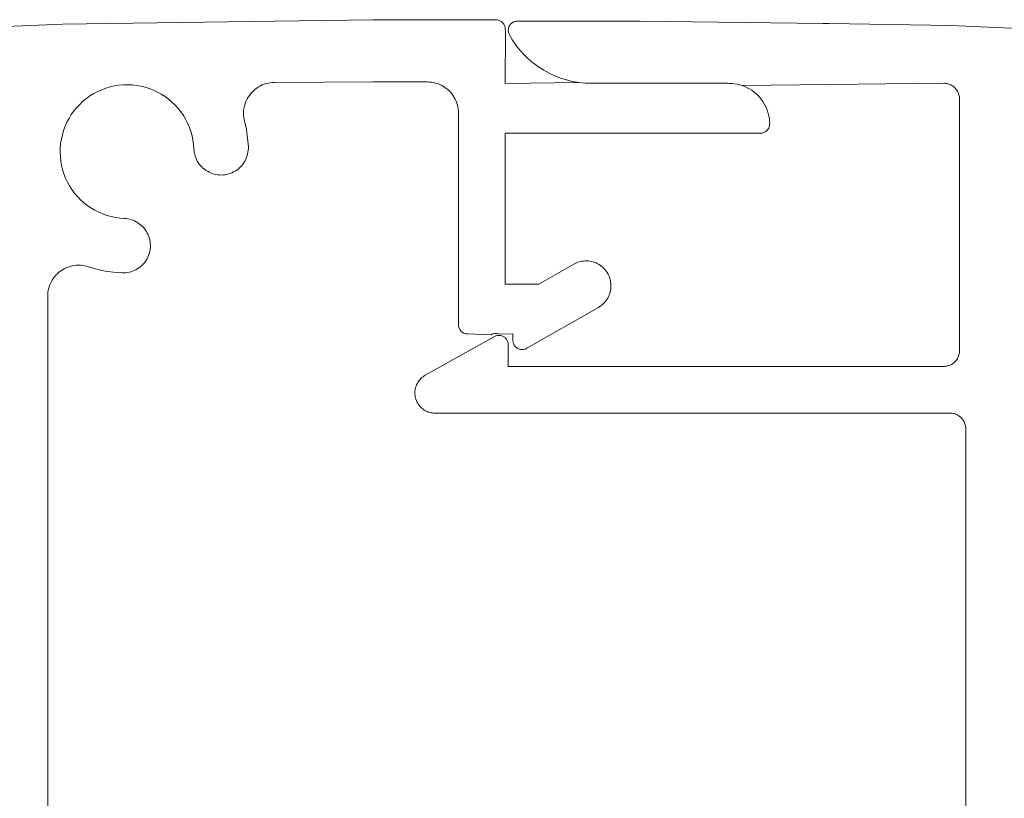
# Model space of a CAD drawing. Units: millimetres. Extents: x 127 to 3533, y 68 to 2254.
# Drawn here: x 2786 to 2818, y 1342 to 1367 of the extents above; entities that cross this region are included whole.
import ezdxf

# ---------------------------------------------------------------- set-up
doc = ezdxf.new("R2010")
doc.units = ezdxf.units.MM
doc.layers.add('Default', color=7, linetype='Continuous')

msp = doc.modelspace()

# ---------------------------------------------------------------- linework, layer by layer
at = {"layer": 'Default', "lineweight": 5, "ltscale": 5}
for p, q in [((2794.304, 1367.224), (2787.498, 1367.127)), ((2797.477, 1367.27), (2794.304, 1367.224)), ((2801.419, 1367.27), (2797.477, 1367.27)), ((2801.446, 1367.268), (2801.419, 1367.27)), ((2801.446, 1367.268), (2801.474, 1367.265)), ((2801.474, 1367.265), (2801.501, 1367.258)), ((2801.501, 1367.258), (2801.527, 1367.249)), ((2801.527, 1367.249), (2801.552, 1367.238)), ((2801.552, 1367.238), (2801.577, 1367.225)), ((2801.577, 1367.225), (2801.6, 1367.209)), ((2801.6, 1367.209), (2801.621, 1367.191)), ((2801.621, 1367.191), (2801.64, 1367.172)), ((2801.64, 1367.172), (2801.658, 1367.15)), ((2801.92, 1367.151), (2801.941, 1367.168)), ((2801.941, 1367.168), (2801.964, 1367.183)), ((2801.964, 1367.183), (2801.988, 1367.196)), ((2801.988, 1367.196), (2802.013, 1367.206)), ((2802.013, 1367.206), (2802.038, 1367.215)), ((2802.038, 1367.215), (2802.065, 1367.221)), ((2802.065, 1367.221), (2802.091, 1367.225)), ((2802.091, 1367.225), (2802.118, 1367.226)), ((2802.118, 1367.226), (2806.06, 1367.226)), ((2806.06, 1367.226), (2811.923, 1367.142)), ((2787.498, 1367.127), (2777.528, 1366.701)), ((2801.674, 1367.127), (2801.658, 1367.15)), ((2801.687, 1367.103), (2801.674, 1367.127)), ((2801.699, 1367.078), (2801.687, 1367.103)), ((2801.707, 1367.052), (2801.699, 1367.078)), ((2801.714, 1367.025), (2801.707, 1367.052)), ((2801.717, 1366.997), (2801.714, 1367.025)), ((2801.717, 1366.997), (2801.719, 1366.97)), ((2801.719, 1366.97), (2801.721, 1366.943)), ((2801.734, 1366.89), (2801.719, 1365.22)), ((2801.721, 1366.943), (2801.726, 1366.916)), ((2801.726, 1366.916), (2801.734, 1366.89)), ((2801.819, 1366.937), (2801.821, 1366.964)), ((2801.819, 1366.91), (2801.819, 1366.937)), ((2801.821, 1366.883), (2801.819, 1366.91)), ((2801.821, 1366.964), (2801.826, 1366.991)), ((2801.826, 1366.857), (2801.821, 1366.883)), ((2801.826, 1366.991), (2801.833, 1367.017)), ((2801.834, 1366.831), (2801.826, 1366.857)), ((2801.833, 1367.017), (2801.842, 1367.042)), ((2801.842, 1367.042), (2801.854, 1367.067)), ((2801.854, 1367.067), (2801.867, 1367.09)), ((2801.867, 1367.09), (2801.883, 1367.112)), ((2801.883, 1367.112), (2801.901, 1367.132)), ((2801.901, 1367.132), (2801.92, 1367.151)), ((2811.923, 1367.142), (2812.132, 1367.142)), ((2812.132, 1367.142), (2816.039, 1367.083)), ((2816.039, 1367.083), (2826.009, 1366.657)), ((2801.843, 1366.806), (2801.834, 1366.831)), ((2801.856, 1366.781), (2801.843, 1366.806)), ((2801.958, 1366.609), (2801.856, 1366.781)), ((2802.071, 1366.444), (2801.958, 1366.609)), ((2802.071, 1366.444), (2802.195, 1366.287)), ((2802.195, 1366.287), (2802.33, 1366.138)), ((2802.33, 1366.138), (2802.474, 1365.999)), ((2802.474, 1365.999), (2802.627, 1365.87)), ((2802.627, 1365.87), (2802.788, 1365.751)), ((2802.788, 1365.751), (2802.957, 1365.644)), ((2802.957, 1365.644), (2803.133, 1365.548)), ((2794.304, 1365.255), (2797.477, 1365.27)), ((2799.219, 1365.27), (2797.477, 1365.27)), ((2799.284, 1365.267), (2799.219, 1365.27)), ((2799.349, 1365.261), (2799.284, 1365.267)), ((2803.133, 1365.548), (2803.315, 1365.463)), ((2803.315, 1365.463), (2803.502, 1365.391)), ((2803.502, 1365.391), (2803.693, 1365.332)), ((2803.693, 1365.332), (2803.888, 1365.286)), ((2803.888, 1365.286), (2804.085, 1365.252)), ((2788.625, 1364.961), (2788.499, 1364.894)), ((2788.754, 1365.019), (2788.625, 1364.961)), ((2788.888, 1365.068), (2788.754, 1365.019)), ((2789.024, 1365.109), (2788.888, 1365.068)), ((2789.163, 1365.14), (2789.024, 1365.109)), ((2789.303, 1365.163), (2789.163, 1365.14)), ((2789.444, 1365.176), (2789.303, 1365.163)), ((2789.587, 1365.179), (2789.444, 1365.176)), ((2789.587, 1365.179), (2789.729, 1365.173)), ((2789.729, 1365.173), (2789.87, 1365.158)), ((2789.87, 1365.158), (2790.01, 1365.133)), ((2790.01, 1365.133), (2790.148, 1365.099)), ((2790.148, 1365.099), (2790.284, 1365.057)), ((2790.284, 1365.057), (2790.416, 1365.005)), ((2790.545, 1364.945), (2790.416, 1365.005)), ((2793.632, 1364.988), (2793.585, 1364.941)), ((2793.683, 1365.032), (2793.632, 1364.988)), ((2793.737, 1365.073), (2793.683, 1365.032)), ((2793.793, 1365.109), (2793.737, 1365.073)), ((2793.793, 1365.109), (2793.852, 1365.142)), ((2793.912, 1365.171), (2793.852, 1365.142)), ((2793.975, 1365.196), (2793.912, 1365.171)), ((2794.039, 1365.217), (2793.975, 1365.196)), ((2794.039, 1365.217), (2794.104, 1365.233)), ((2794.104, 1365.233), (2794.17, 1365.245)), ((2794.17, 1365.245), (2794.237, 1365.252)), ((2794.237, 1365.252), (2794.304, 1365.255)), ((2799.414, 1365.25), (2799.349, 1365.261)), ((2799.478, 1365.235), (2799.414, 1365.25)), ((2799.54, 1365.216), (2799.478, 1365.235)), ((2799.601, 1365.193), (2799.54, 1365.216)), ((2799.661, 1365.166), (2799.601, 1365.193)), ((2799.661, 1365.166), (2799.719, 1365.136)), ((2799.719, 1365.136), (2799.774, 1365.101)), ((2799.774, 1365.101), (2799.828, 1365.063)), ((2799.828, 1365.063), (2799.878, 1365.021)), ((2799.926, 1364.977), (2799.878, 1365.021)), ((2799.971, 1364.929), (2799.926, 1364.977)), ((2801.719, 1365.22), (2804.085, 1365.252)), ((2804.085, 1365.252), (2804.285, 1365.232)), ((2804.285, 1365.232), (2804.485, 1365.226)), ((2804.485, 1365.226), (2805.88, 1365.226)), ((2808.88, 1365.226), (2805.88, 1365.226)), ((2808.919, 1365.22), (2808.88, 1365.226)), ((2809.004, 1365.217), (2808.919, 1365.22)), ((2809.088, 1365.208), (2809.004, 1365.217)), ((2809.172, 1365.195), (2809.088, 1365.208)), ((2809.255, 1365.175), (2809.172, 1365.195)), ((2809.337, 1365.151), (2809.255, 1365.175)), ((2809.337, 1365.151), (2815.818, 1365.226)), ((2809.416, 1365.121), (2809.337, 1365.151)), ((2809.494, 1365.085), (2809.416, 1365.121)), ((2809.569, 1365.045), (2809.494, 1365.085)), ((2809.641, 1365), (2809.569, 1365.045)), ((2809.71, 1364.951), (2809.641, 1365)), ((2809.71, 1364.951), (2809.776, 1364.897)), ((2815.851, 1365.225), (2815.818, 1365.226)), ((2815.884, 1365.221), (2815.851, 1365.225)), ((2815.916, 1365.216), (2815.884, 1365.221)), ((2815.948, 1365.209), (2815.916, 1365.216)), ((2815.979, 1365.199), (2815.948, 1365.209)), ((2816.01, 1365.188), (2815.979, 1365.199)), ((2816.04, 1365.174), (2816.01, 1365.188)), ((2816.068, 1365.159), (2816.04, 1365.174)), ((2816.096, 1365.141), (2816.068, 1365.159)), ((2816.123, 1365.122), (2816.096, 1365.141)), ((2816.148, 1365.102), (2816.123, 1365.122)), ((2816.172, 1365.079), (2816.148, 1365.102)), ((2816.194, 1365.055), (2816.172, 1365.079)), ((2816.215, 1365.03), (2816.194, 1365.055)), ((2816.234, 1365.004), (2816.215, 1365.03)), ((2816.251, 1364.976), (2816.234, 1365.004)), ((2816.267, 1364.947), (2816.251, 1364.976)), ((2816.28, 1364.917), (2816.267, 1364.947)), ((2788.152, 1364.647), (2788.049, 1364.549)), ((2788.262, 1364.737), (2788.152, 1364.647)), ((2788.378, 1364.819), (2788.262, 1364.737)), ((2788.499, 1364.894), (2788.378, 1364.819)), ((2790.67, 1364.876), (2790.545, 1364.945)), ((2790.789, 1364.799), (2790.67, 1364.876)), ((2790.904, 1364.715), (2790.789, 1364.799)), ((2791.012, 1364.623), (2790.904, 1364.715)), ((2793.399, 1364.662), (2793.374, 1364.6)), ((2793.429, 1364.723), (2793.399, 1364.662)), ((2793.462, 1364.781), (2793.429, 1364.723)), ((2793.499, 1364.837), (2793.462, 1364.781)), ((2793.54, 1364.89), (2793.499, 1364.837)), ((2793.585, 1364.941), (2793.54, 1364.89)), ((2800.012, 1364.878), (2799.971, 1364.929)), ((2800.05, 1364.825), (2800.012, 1364.878)), ((2800.085, 1364.77), (2800.05, 1364.825)), ((2800.116, 1364.712), (2800.085, 1364.77)), ((2800.142, 1364.652), (2800.116, 1364.712)), ((2800.166, 1364.591), (2800.142, 1364.652)), ((2809.776, 1364.897), (2809.838, 1364.839)), ((2809.838, 1364.839), (2809.896, 1364.777)), ((2809.95, 1364.711), (2809.896, 1364.777)), ((2810, 1364.642), (2809.95, 1364.711)), ((2810.045, 1364.57), (2810, 1364.642)), ((2816.292, 1364.886), (2816.28, 1364.917)), ((2816.301, 1364.855), (2816.292, 1364.886)), ((2816.309, 1364.823), (2816.301, 1364.855)), ((2816.314, 1364.791), (2816.309, 1364.823)), ((2816.317, 1364.758), (2816.314, 1364.791)), ((2816.318, 1364.726), (2816.317, 1364.758)), ((2816.318, 1356.626), (2816.318, 1364.726)), ((2787.778, 1364.22), (2787.861, 1364.336)), ((2787.861, 1364.336), (2787.951, 1364.446)), ((2788.049, 1364.549), (2787.951, 1364.446)), ((2791.114, 1364.524), (2791.012, 1364.623)), ((2791.114, 1364.524), (2791.21, 1364.418)), ((2791.21, 1364.418), (2791.298, 1364.307)), ((2793.316, 1364.338), (2793.313, 1364.271)), ((2793.316, 1364.338), (2793.324, 1364.405)), ((2793.324, 1364.405), (2793.336, 1364.471)), ((2793.336, 1364.471), (2793.353, 1364.536)), ((2793.353, 1364.536), (2793.374, 1364.6)), ((2800.185, 1364.528), (2800.166, 1364.591)), ((2800.185, 1364.528), (2800.2, 1364.465)), ((2800.2, 1364.465), (2800.21, 1364.4)), ((2800.217, 1364.335), (2800.21, 1364.4)), ((2800.219, 1364.27), (2800.217, 1364.335)), ((2810.085, 1364.495), (2810.045, 1364.57)), ((2810.12, 1364.417), (2810.085, 1364.495)), ((2810.12, 1364.417), (2810.15, 1364.337)), ((2810.15, 1364.337), (2810.174, 1364.256)), ((2787.637, 1363.973), (2787.704, 1364.099)), ((2787.704, 1364.099), (2787.778, 1364.22)), ((2791.298, 1364.307), (2791.378, 1364.19)), ((2791.378, 1364.19), (2791.451, 1364.068)), ((2791.451, 1364.068), (2791.516, 1363.941)), ((2793.313, 1364.271), (2793.314, 1364.204)), ((2793.314, 1364.204), (2793.32, 1364.137)), ((2793.32, 1364.137), (2793.33, 1364.07)), ((2793.33, 1364.07), (2793.345, 1364.005)), ((2793.345, 1364.005), (2793.404, 1363.736)), ((2800.219, 1357.47), (2800.219, 1364.27)), ((2810.174, 1364.256), (2810.194, 1364.173)), ((2810.194, 1364.173), (2810.208, 1364.089)), ((2810.208, 1364.089), (2810.216, 1364.005)), ((2810.219, 1363.92), (2810.216, 1364.005)), ((2787.529, 1363.71), (2787.489, 1363.574)), ((2787.579, 1363.844), (2787.529, 1363.71)), ((2787.579, 1363.844), (2787.637, 1363.973)), ((2791.516, 1363.941), (2791.572, 1363.81)), ((2791.572, 1363.81), (2791.619, 1363.676)), ((2793.444, 1363.464), (2793.404, 1363.736)), ((2810.1, 1363.68), (2810.077, 1363.664)), ((2810.121, 1363.698), (2810.1, 1363.68)), ((2810.14, 1363.718), (2810.121, 1363.698)), ((2810.158, 1363.739), (2810.14, 1363.718)), ((2810.174, 1363.762), (2810.158, 1363.739)), ((2810.187, 1363.786), (2810.174, 1363.762)), ((2810.199, 1363.811), (2810.187, 1363.786)), ((2810.199, 1363.811), (2810.207, 1363.837)), ((2810.207, 1363.837), (2810.214, 1363.864)), ((2810.214, 1363.864), (2810.217, 1363.892)), ((2810.217, 1363.892), (2810.219, 1363.92)), ((2787.457, 1363.435), (2787.435, 1363.295)), ((2787.489, 1363.574), (2787.457, 1363.435)), ((2791.658, 1363.539), (2791.619, 1363.676)), ((2791.687, 1363.4), (2791.658, 1363.539)), ((2791.687, 1363.4), (2791.706, 1363.259)), ((2793.466, 1363.189), (2793.444, 1363.464)), ((2801.719, 1358.77), (2801.719, 1363.62)), ((2801.719, 1363.62), (2809.919, 1363.62)), ((2809.946, 1363.621), (2809.919, 1363.62)), ((2809.946, 1363.621), (2809.974, 1363.625)), ((2809.974, 1363.625), (2810.001, 1363.631)), ((2810.001, 1363.631), (2810.027, 1363.64)), ((2810.027, 1363.64), (2810.052, 1363.651)), ((2810.052, 1363.651), (2810.077, 1363.664)), ((2787.422, 1363.153), (2787.419, 1363.011)), ((2787.435, 1363.295), (2787.422, 1363.153)), ((2791.706, 1363.259), (2791.717, 1363.117)), ((2791.717, 1363.117), (2791.721, 1363.059)), ((2791.721, 1363.059), (2791.729, 1363.001)), ((2793.455, 1363.014), (2793.462, 1363.072)), ((2793.462, 1363.072), (2793.466, 1363.131)), ((2793.466, 1363.131), (2793.466, 1363.189)), ((2787.419, 1363.011), (2787.425, 1362.869)), ((2787.44, 1362.728), (2787.425, 1362.869)), ((2791.729, 1363.001), (2791.742, 1362.944)), ((2791.757, 1362.888), (2791.742, 1362.944)), ((2791.777, 1362.833), (2791.757, 1362.888)), ((2791.8, 1362.779), (2791.777, 1362.833)), ((2791.827, 1362.727), (2791.8, 1362.779)), ((2793.332, 1362.688), (2793.362, 1362.739)), ((2793.362, 1362.739), (2793.388, 1362.791)), ((2793.388, 1362.791), (2793.41, 1362.845)), ((2793.41, 1362.845), (2793.429, 1362.9)), ((2793.429, 1362.9), (2793.444, 1362.957)), ((2793.455, 1363.014), (2793.444, 1362.957)), ((2787.464, 1362.588), (2787.44, 1362.728)), ((2787.498, 1362.45), (2787.464, 1362.588)), ((2787.541, 1362.314), (2787.498, 1362.45)), ((2791.857, 1362.677), (2791.827, 1362.727)), ((2791.891, 1362.629), (2791.857, 1362.677)), ((2791.927, 1362.583), (2791.891, 1362.629)), ((2791.967, 1362.54), (2791.927, 1362.583)), ((2792.009, 1362.5), (2791.967, 1362.54)), ((2792.054, 1362.463), (2792.009, 1362.5)), ((2792.102, 1362.428), (2792.054, 1362.463)), ((2792.102, 1362.428), (2792.151, 1362.397)), ((2793.043, 1362.404), (2793.092, 1362.436)), ((2793.139, 1362.471), (2793.092, 1362.436)), ((2793.139, 1362.471), (2793.183, 1362.509)), ((2793.183, 1362.509), (2793.225, 1362.55)), ((2793.225, 1362.55), (2793.264, 1362.594)), ((2793.264, 1362.594), (2793.299, 1362.64)), ((2793.332, 1362.688), (2793.299, 1362.64)), ((2787.593, 1362.182), (2787.541, 1362.314)), ((2787.593, 1362.182), (2787.653, 1362.053)), ((2792.151, 1362.397), (2792.203, 1362.369)), ((2792.256, 1362.345), (2792.203, 1362.369)), ((2792.256, 1362.345), (2792.311, 1362.325)), ((2792.311, 1362.325), (2792.366, 1362.308)), ((2792.366, 1362.308), (2792.423, 1362.295)), ((2792.423, 1362.295), (2792.481, 1362.285)), ((2792.539, 1362.28), (2792.481, 1362.285)), ((2792.598, 1362.278), (2792.539, 1362.28)), ((2792.656, 1362.281), (2792.598, 1362.278)), ((2792.714, 1362.287), (2792.656, 1362.281)), ((2792.772, 1362.297), (2792.714, 1362.287)), ((2792.829, 1362.311), (2792.772, 1362.297)), ((2792.885, 1362.329), (2792.829, 1362.311)), ((2792.885, 1362.329), (2792.939, 1362.35)), ((2792.939, 1362.35), (2792.992, 1362.375)), ((2792.992, 1362.375), (2793.043, 1362.404)), ((2787.653, 1362.053), (2787.722, 1361.928)), ((2787.722, 1361.928), (2787.799, 1361.809)), ((2787.799, 1361.809), (2787.883, 1361.694)), ((2787.883, 1361.694), (2787.975, 1361.586)), ((2788.074, 1361.484), (2787.975, 1361.586)), ((2788.18, 1361.388), (2788.074, 1361.484)), ((2788.18, 1361.388), (2788.291, 1361.3)), ((2788.291, 1361.3), (2788.408, 1361.219)), ((2788.408, 1361.219), (2788.53, 1361.147)), ((2788.53, 1361.147), (2788.657, 1361.082)), ((2788.657, 1361.082), (2788.788, 1361.026)), ((2788.788, 1361.026), (2788.922, 1360.979)), ((2789.059, 1360.941), (2788.922, 1360.979)), ((2789.198, 1360.911), (2789.059, 1360.941)), ((2789.339, 1360.891), (2789.198, 1360.911)), ((2789.48, 1360.881), (2789.339, 1360.891)), ((2789.538, 1360.877), (2789.48, 1360.881)), ((2789.538, 1360.877), (2789.594, 1360.869)), ((2789.65, 1360.857), (2789.594, 1360.869)), ((2789.706, 1360.842), (2789.65, 1360.857)), ((2789.76, 1360.823), (2789.706, 1360.842)), ((2789.76, 1360.823), (2789.812, 1360.801)), ((2789.812, 1360.801), (2789.864, 1360.775)), ((2789.864, 1360.775), (2789.913, 1360.746)), ((2789.913, 1360.746), (2789.96, 1360.714)), ((2790.005, 1360.678), (2789.96, 1360.714)), ((2790.048, 1360.64), (2790.005, 1360.678)), ((2790.088, 1360.6), (2790.048, 1360.64)), ((2790.126, 1360.556), (2790.088, 1360.6)), ((2790.16, 1360.51), (2790.126, 1360.556)), ((2790.192, 1360.463), (2790.16, 1360.51)), ((2790.22, 1360.413), (2790.192, 1360.463)), ((2790.22, 1360.413), (2790.245, 1360.361)), ((2790.245, 1360.361), (2790.266, 1360.308)), ((2790.266, 1360.308), (2790.284, 1360.254)), ((2790.284, 1360.254), (2790.298, 1360.198)), ((2790.298, 1360.198), (2790.309, 1360.142)), ((2790.315, 1359.914), (2790.307, 1359.857)), ((2790.309, 1360.142), (2790.316, 1360.085)), ((2790.319, 1359.971), (2790.315, 1359.914)), ((2790.316, 1360.085), (2790.319, 1360.028)), ((2790.319, 1360.028), (2790.319, 1359.971)), ((2790.213, 1359.588), (2790.184, 1359.539)), ((2790.239, 1359.639), (2790.213, 1359.588)), ((2790.261, 1359.692), (2790.239, 1359.639)), ((2790.28, 1359.746), (2790.261, 1359.692)), ((2790.295, 1359.801), (2790.28, 1359.746)), ((2790.307, 1359.857), (2790.295, 1359.801)), ((2787.549, 1359.263), (2787.49, 1359.23)), ((2787.609, 1359.293), (2787.549, 1359.263)), ((2787.672, 1359.319), (2787.609, 1359.293)), ((2787.736, 1359.34), (2787.672, 1359.319)), ((2787.802, 1359.357), (2787.736, 1359.34)), ((2787.868, 1359.369), (2787.802, 1359.357)), ((2787.935, 1359.377), (2787.868, 1359.369)), ((2788.003, 1359.381), (2787.935, 1359.377)), ((2788.07, 1359.379), (2788.003, 1359.381)), ((2788.137, 1359.374), (2788.07, 1359.379)), ((2788.204, 1359.363), (2788.137, 1359.374)), ((2788.27, 1359.349), (2788.204, 1359.363)), ((2788.335, 1359.329), (2788.27, 1359.349)), ((2788.598, 1359.252), (2788.335, 1359.329)), ((2788.865, 1359.193), (2788.598, 1359.252)), ((2789.9, 1359.26), (2789.85, 1359.232)), ((2789.9, 1359.26), (2789.948, 1359.291)), ((2789.948, 1359.291), (2789.994, 1359.326)), ((2789.994, 1359.326), (2790.037, 1359.363)), ((2790.078, 1359.403), (2790.037, 1359.363)), ((2790.116, 1359.446), (2790.078, 1359.403)), ((2790.152, 1359.491), (2790.116, 1359.446)), ((2790.184, 1359.539), (2790.152, 1359.491)), ((2802.796, 1358.77), (2803.921, 1359.414)), ((2803.921, 1359.414), (2803.968, 1359.439)), ((2803.968, 1359.439), (2804.017, 1359.461)), ((2804.017, 1359.461), (2804.068, 1359.479)), ((2804.068, 1359.479), (2804.119, 1359.494)), ((2804.119, 1359.494), (2804.171, 1359.506)), ((2804.171, 1359.506), (2804.224, 1359.514)), ((2804.277, 1359.518), (2804.224, 1359.514)), ((2804.331, 1359.52), (2804.277, 1359.518)), ((2804.384, 1359.517), (2804.331, 1359.52)), ((2804.437, 1359.511), (2804.384, 1359.517)), ((2804.49, 1359.501), (2804.437, 1359.511)), ((2804.541, 1359.488), (2804.49, 1359.501)), ((2804.592, 1359.471), (2804.541, 1359.488)), ((2804.642, 1359.451), (2804.592, 1359.471)), ((2804.69, 1359.428), (2804.642, 1359.451)), ((2804.737, 1359.402), (2804.69, 1359.428)), ((2804.737, 1359.402), (2804.781, 1359.372)), ((2804.824, 1359.34), (2804.781, 1359.372)), ((2804.864, 1359.305), (2804.824, 1359.34)), ((2804.902, 1359.267), (2804.864, 1359.305)), ((2804.937, 1359.227), (2804.902, 1359.267)), ((2787.198, 1358.952), (2787.161, 1358.896)), ((2787.239, 1359.006), (2787.198, 1358.952)), ((2787.283, 1359.058), (2787.239, 1359.006)), ((2787.33, 1359.106), (2787.283, 1359.058)), ((2787.381, 1359.151), (2787.33, 1359.106)), ((2787.434, 1359.192), (2787.381, 1359.151)), ((2787.49, 1359.23), (2787.434, 1359.192)), ((2789.136, 1359.153), (2788.865, 1359.193)), ((2789.409, 1359.132), (2789.136, 1359.153)), ((2789.466, 1359.132), (2789.409, 1359.132)), ((2789.523, 1359.135), (2789.466, 1359.132)), ((2789.58, 1359.142), (2789.523, 1359.135)), ((2789.58, 1359.142), (2789.636, 1359.153)), ((2789.636, 1359.153), (2789.692, 1359.167)), ((2789.692, 1359.167), (2789.746, 1359.185)), ((2789.799, 1359.207), (2789.746, 1359.185)), ((2789.85, 1359.232), (2789.799, 1359.207)), ((2804.97, 1359.185), (2804.937, 1359.227)), ((2804.97, 1359.185), (2804.999, 1359.14)), ((2804.999, 1359.14), (2805.026, 1359.094)), ((2805.026, 1359.094), (2805.049, 1359.046)), ((2805.049, 1359.046), (2805.07, 1358.996)), ((2805.086, 1358.945), (2805.07, 1358.996)), ((2805.1, 1358.894), (2805.086, 1358.945)), ((2787.055, 1358.648), (2787.039, 1358.582)), ((2787.075, 1358.712), (2787.055, 1358.648)), ((2787.1, 1358.775), (2787.075, 1358.712)), ((2787.129, 1358.837), (2787.1, 1358.775)), ((2787.161, 1358.896), (2787.129, 1358.837)), ((2802.796, 1358.77), (2801.719, 1358.77)), ((2805.109, 1358.841), (2805.1, 1358.894)), ((2805.106, 1358.575), (2805.114, 1358.628)), ((2805.116, 1358.788), (2805.109, 1358.841)), ((2805.114, 1358.628), (2805.118, 1358.681)), ((2805.118, 1358.735), (2805.116, 1358.788)), ((2805.118, 1358.681), (2805.118, 1358.735)), ((2787.021, 1358.448), (2787.019, 1358.381)), ((2787.019, 1358.381), (2787.019, 1330.37)), ((2787.028, 1358.516), (2787.021, 1358.448)), ((2787.039, 1358.582), (2787.028, 1358.516)), ((2805.015, 1358.325), (2804.987, 1358.279)), ((2805.039, 1358.372), (2805.015, 1358.325)), ((2805.061, 1358.421), (2805.039, 1358.372)), ((2805.079, 1358.471), (2805.061, 1358.421)), ((2805.094, 1358.523), (2805.079, 1358.471)), ((2805.094, 1358.523), (2805.106, 1358.575)), ((2802.418, 1356.709), (2804.716, 1358.025)), ((2804.716, 1358.025), (2804.762, 1358.053)), ((2804.762, 1358.053), (2804.805, 1358.085)), ((2804.805, 1358.085), (2804.847, 1358.118)), ((2804.847, 1358.118), (2804.885, 1358.155)), ((2804.922, 1358.194), (2804.885, 1358.155)), ((2804.956, 1358.236), (2804.922, 1358.194)), ((2804.987, 1358.279), (2804.956, 1358.236)), ((2800.22, 1357.442), (2800.219, 1357.47)), ((2800.224, 1357.414), (2800.22, 1357.442)), ((2800.23, 1357.388), (2800.224, 1357.414)), ((2800.239, 1357.361), (2800.23, 1357.388)), ((2800.25, 1357.336), (2800.239, 1357.361)), ((2799.151, 1355.843), (2801.372, 1357.087)), ((2800.264, 1357.312), (2800.25, 1357.336)), ((2800.279, 1357.289), (2800.264, 1357.312)), ((2800.297, 1357.267), (2800.279, 1357.289)), ((2800.317, 1357.248), (2800.297, 1357.267)), ((2800.338, 1357.23), (2800.317, 1357.248)), ((2800.361, 1357.215), (2800.338, 1357.23)), ((2800.385, 1357.201), (2800.361, 1357.215)), ((2800.41, 1357.19), (2800.385, 1357.201)), ((2800.437, 1357.181), (2800.41, 1357.19)), ((2800.464, 1357.175), (2800.437, 1357.181)), ((2800.491, 1357.171), (2800.464, 1357.175)), ((2800.519, 1357.169), (2800.491, 1357.171)), ((2801.272, 1357.147), (2800.519, 1357.169)), ((2801.296, 1357.159), (2801.272, 1357.147)), ((2801.321, 1357.169), (2801.296, 1357.159)), ((2801.321, 1357.169), (2801.347, 1357.177)), ((2801.347, 1357.177), (2801.374, 1357.182)), ((2801.372, 1357.087), (2801.396, 1357.1)), ((2801.455, 1357.183), (2801.374, 1357.182)), ((2801.396, 1357.1), (2801.421, 1357.11)), ((2801.421, 1357.11), (2801.447, 1357.117)), ((2801.447, 1357.117), (2801.528, 1357.126)), ((2801.482, 1357.178), (2801.455, 1357.183)), ((2801.508, 1357.171), (2801.482, 1357.178)), ((2801.534, 1357.162), (2801.508, 1357.171)), ((2801.528, 1357.126), (2801.555, 1357.123)), ((2801.534, 1357.162), (2801.969, 1357.169)), ((2801.555, 1357.123), (2801.582, 1357.119)), ((2801.582, 1357.119), (2801.608, 1357.112)), ((2801.608, 1357.112), (2801.634, 1357.103)), ((2801.634, 1357.103), (2801.658, 1357.091)), ((2801.658, 1357.091), (2801.682, 1357.077)), ((2801.682, 1357.077), (2801.704, 1357.062)), ((2801.704, 1357.062), (2801.724, 1357.044)), ((2801.724, 1357.044), (2801.743, 1357.024)), ((2801.969, 1357.169), (2801.969, 1356.97)), ((2801.743, 1357.024), (2801.76, 1357.003)), ((2801.76, 1357.003), (2801.775, 1356.981)), ((2801.775, 1356.981), (2801.788, 1356.957)), ((2801.788, 1356.957), (2801.799, 1356.932)), ((2801.799, 1356.932), (2801.807, 1356.906)), ((2801.807, 1356.906), (2801.813, 1356.88)), ((2801.813, 1356.88), (2801.817, 1356.853)), ((2801.817, 1356.853), (2801.818, 1356.826)), ((2801.818, 1356.826), (2801.818, 1356.126)), ((2801.969, 1356.97), (2801.97, 1356.942)), ((2801.97, 1356.942), (2801.974, 1356.915)), ((2801.974, 1356.915), (2801.98, 1356.889)), ((2801.98, 1356.889), (2801.988, 1356.863)), ((2801.988, 1356.863), (2801.999, 1356.838)), ((2801.999, 1356.838), (2802.012, 1356.814)), ((2802.012, 1356.814), (2802.028, 1356.791)), ((2802.045, 1356.77), (2802.028, 1356.791)), ((2802.064, 1356.751), (2802.045, 1356.77)), ((2802.064, 1356.751), (2802.084, 1356.733)), ((2802.084, 1356.733), (2802.107, 1356.717)), ((2802.107, 1356.717), (2802.13, 1356.703)), ((2802.13, 1356.703), (2802.155, 1356.692)), ((2802.155, 1356.692), (2802.181, 1356.683)), ((2802.207, 1356.676), (2802.181, 1356.683)), ((2802.234, 1356.672), (2802.207, 1356.676)), ((2802.234, 1356.672), (2802.261, 1356.67)), ((2802.261, 1356.67), (2802.288, 1356.67)), ((2802.288, 1356.67), (2802.315, 1356.673)), ((2802.315, 1356.673), (2802.342, 1356.679)), ((2802.368, 1356.687), (2802.342, 1356.679)), ((2802.368, 1356.687), (2802.394, 1356.697)), ((2802.394, 1356.697), (2802.418, 1356.709)), ((2816.251, 1356.376), (2816.267, 1356.405)), ((2816.267, 1356.405), (2816.28, 1356.434)), ((2816.28, 1356.434), (2816.292, 1356.465)), ((2816.292, 1356.465), (2816.301, 1356.496)), ((2816.301, 1356.496), (2816.309, 1356.528)), ((2816.309, 1356.528), (2816.314, 1356.561)), ((2816.314, 1356.561), (2816.317, 1356.593)), ((2816.317, 1356.593), (2816.318, 1356.626)), ((2801.818, 1356.126), (2815.818, 1356.126)), ((2815.818, 1356.126), (2815.851, 1356.127)), ((2815.851, 1356.127), (2815.884, 1356.13)), ((2815.884, 1356.13), (2815.916, 1356.135)), ((2815.916, 1356.135), (2815.948, 1356.143)), ((2815.948, 1356.143), (2815.979, 1356.152)), ((2815.979, 1356.152), (2816.01, 1356.164)), ((2816.01, 1356.164), (2816.04, 1356.177)), ((2816.04, 1356.177), (2816.068, 1356.193)), ((2816.068, 1356.193), (2816.096, 1356.21)), ((2816.096, 1356.21), (2816.123, 1356.229)), ((2816.123, 1356.229), (2816.148, 1356.25)), ((2816.148, 1356.25), (2816.172, 1356.272)), ((2816.172, 1356.272), (2816.194, 1356.296)), ((2816.194, 1356.296), (2816.215, 1356.321)), ((2816.215, 1356.321), (2816.234, 1356.348)), ((2816.234, 1356.348), (2816.251, 1356.376)), ((2799.046, 1355.77), (2799.079, 1355.796)), ((2799.079, 1355.796), (2799.114, 1355.821)), ((2799.114, 1355.821), (2799.151, 1355.843)), ((2798.842, 1355.45), (2798.855, 1355.49)), ((2798.855, 1355.49), (2798.87, 1355.53)), ((2798.87, 1355.53), (2798.888, 1355.569)), ((2798.888, 1355.569), (2798.909, 1355.606)), ((2798.909, 1355.606), (2798.932, 1355.643)), ((2798.932, 1355.643), (2798.957, 1355.677)), ((2798.957, 1355.677), (2798.985, 1355.71)), ((2798.985, 1355.71), (2799.014, 1355.741)), ((2799.014, 1355.741), (2799.046, 1355.77)), ((2798.818, 1355.281), (2798.82, 1355.323)), ((2798.819, 1355.238), (2798.818, 1355.281)), ((2798.823, 1355.196), (2798.819, 1355.238)), ((2798.82, 1355.323), (2798.825, 1355.366)), ((2798.83, 1355.153), (2798.823, 1355.196)), ((2798.825, 1355.366), (2798.832, 1355.408)), ((2798.839, 1355.111), (2798.83, 1355.153)), ((2798.832, 1355.408), (2798.842, 1355.45)), ((2798.852, 1355.071), (2798.839, 1355.111)), ((2798.866, 1355.03), (2798.852, 1355.071)), ((2798.884, 1354.991), (2798.866, 1355.03)), ((2798.904, 1354.954), (2798.884, 1354.991)), ((2798.926, 1354.917), (2798.904, 1354.954)), ((2798.951, 1354.882), (2798.926, 1354.917)), ((2798.978, 1354.849), (2798.951, 1354.882)), ((2799.007, 1354.818), (2798.978, 1354.849)), ((2799.038, 1354.789), (2799.007, 1354.818)), ((2799.071, 1354.761), (2799.038, 1354.789)), ((2799.106, 1354.736), (2799.071, 1354.761)), ((2799.142, 1354.714), (2799.106, 1354.736)), ((2799.179, 1354.693), (2799.142, 1354.714)), ((2799.219, 1354.676), (2799.179, 1354.693)), ((2799.258, 1354.661), (2799.219, 1354.676)), ((2799.299, 1354.648), (2799.258, 1354.661)), ((2799.341, 1354.638), (2799.299, 1354.648)), ((2799.383, 1354.631), (2799.341, 1354.638)), ((2799.425, 1354.627), (2799.383, 1354.631)), ((2799.468, 1354.626), (2799.425, 1354.627)), ((2816.018, 1354.626), (2799.468, 1354.626)), ((2816.051, 1354.625), (2816.018, 1354.626)), ((2816.084, 1354.621), (2816.051, 1354.625)), ((2816.116, 1354.616), (2816.084, 1354.621)), ((2816.148, 1354.609), (2816.116, 1354.616)), ((2816.179, 1354.599), (2816.148, 1354.609)), ((2816.21, 1354.588), (2816.179, 1354.599)), ((2816.239, 1354.574), (2816.21, 1354.588)), ((2816.268, 1354.559), (2816.239, 1354.574)), ((2816.296, 1354.542), (2816.268, 1354.559)), ((2816.323, 1354.522), (2816.296, 1354.542)), ((2816.348, 1354.502), (2816.323, 1354.522)), ((2816.372, 1354.479), (2816.348, 1354.502)), ((2816.394, 1354.456), (2816.372, 1354.479)), ((2816.415, 1354.43), (2816.394, 1354.456)), ((2816.434, 1354.403), (2816.415, 1354.43)), ((2816.451, 1354.376), (2816.434, 1354.403)), ((2816.467, 1354.347), (2816.451, 1354.376)), ((2816.48, 1354.317), (2816.467, 1354.347)), ((2816.492, 1354.286), (2816.48, 1354.317)), ((2816.501, 1354.255), (2816.492, 1354.286)), ((2816.509, 1354.223), (2816.501, 1354.255)), ((2816.514, 1354.191), (2816.509, 1354.223)), ((2816.517, 1354.159), (2816.514, 1354.191)), ((2816.518, 1354.126), (2816.517, 1354.159)), ((2816.518, 1326.115), (2816.518, 1354.126))]:
    msp.add_line(p, q, dxfattribs=at)

doc.saveas('drawing.dxf')
